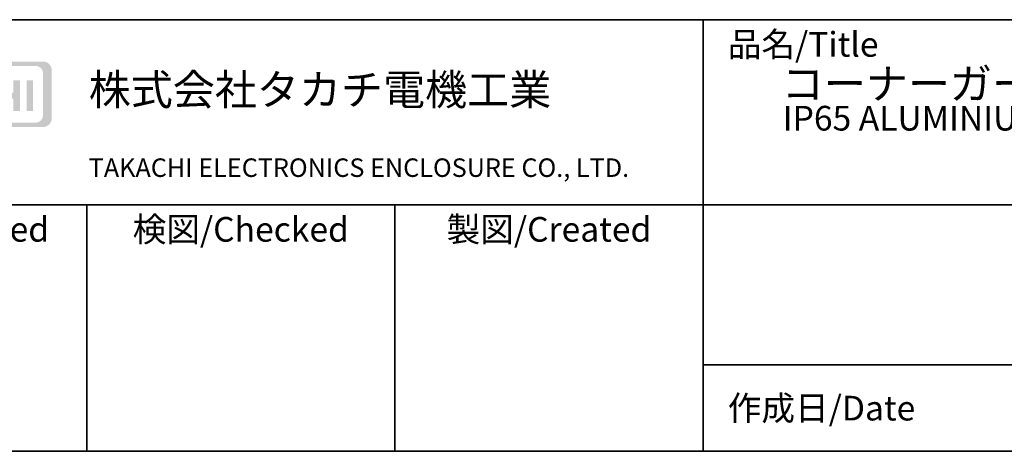
# Model space of a CAD drawing. Units: millimetres. Extents: x 29 to 3392, y 16 to 578.
# Drawn here: x 1280 to 1440, y 16 to 86 of the extents above; entities that cross this region are included whole.
import ezdxf
from ezdxf.enums import TextEntityAlignment as Align

# ---------------------------------------------------------------- set-up
doc = ezdxf.new("R2010")
doc.units = ezdxf.units.MM
doc.header["$LTSCALE"] = 2
for name, color, linetype, lineweight in [('Border (ISO)', 7, 'Continuous', 35), ('Hatch (ISO)', 1, 'Continuous', 18), ('Title (ISO)', 7, 'Continuous', 35)]:
    doc.layers.add(name, color=color, linetype=linetype, lineweight=lineweight)
doc.styles.add('Note Text (TK)', font='txt')
doc.styles.add('文字スタイル67', font='arial.ttf')

# ---------------------------------------------------------------- blocks, each defined once
blk = doc.blocks.new('図面枠 tk図枠')
at = {"layer": 'Border (ISO)'}
blk.add_line((14.5, 8), (405.5, 8), dxfattribs=at)
blk = doc.blocks.new('表題欄 tk表題欄')
at = {"layer": 'Hatch (ISO)'}
h = blk.add_hatch(color=256, dxfattribs=at)
edge = h.paths.add_edge_path(flags=0)
edge.add_arc((95.575, 236.299), 0.596, 270, 360)
edge.add_line((96.171, 236.299), (96.171, 239.711))
edge.add_arc((95.575, 239.711), 0.596, 0, 90)
edge.add_line((95.575, 240.307), (79.137, 240.307))
edge.add_arc((79.137, 239.711), 0.596, 90, 180)
edge.add_line((78.541, 239.711), (78.541, 236.299))
edge.add_arc((79.137, 236.299), 0.596, 180, 270)
edge.add_line((79.137, 235.703), (95.575, 235.703))
edge = h.paths.add_edge_path()
edge.add_line((77.839, 239.956), (77.839, 236.054))
edge.add_arc((78.541, 236.054), 0.702, 180, 270)
edge.add_line((78.541, 235.352), (96.171, 235.352))
edge.add_arc((96.171, 236.054), 0.702, 270, 360)
edge.add_line((96.873, 236.054), (96.873, 239.956))
edge.add_arc((96.171, 239.956), 0.702, 0, 90)
edge.add_line((96.171, 240.658), (78.541, 240.658))
edge.add_arc((78.541, 239.956), 0.702, 90, 180)
for points in [[(92.091, 239.148), (92.091, 236.658), (92.61, 236.658), (92.61, 237.658), (93.769, 237.658), (93.769, 236.658), (94.287, 236.658), (94.287, 239.148), (93.769, 239.148), (93.769, 238.148), (92.61, 238.148), (92.61, 239.148)], [(94.842, 239.148), (94.842, 236.658), (95.364, 236.658), (95.364, 239.148)]]:
    blk.add_hatch(color=256, dxfattribs=at).paths.add_polyline_path(points)
at = {"layer": 'Title (ISO)'}
for p, q in [((74.709, 244.053), (255.709, 244.053)), ((149.709, 244.053), (149.709, 209.053)), ((74.709, 229.053), (230.709, 229.053)), ((99.709, 229.053), (99.709, 209.053)), ((124.709, 229.053), (124.709, 209.053)), ((149.709, 216.053), (230.709, 216.053)), ((255.709, 209.053), (74.709, 209.053))]:
    blk.add_line(p, q, dxfattribs=at)
at = {"layer": 'Title (ISO)', "color": 1, "char_height": 2, "line_spacing_factor": 1.5, "style": 'Note Text (TK)'}
for s, insert, attachment_point in [('\\fＭＳ Ｐゴシック|b0|i0;\\H2.0000;品名/Title', (151.709, 242.053), 4), ('\\fＭＳ Ｐゴシック|b0|i0;\\H2.0000;承認/Approved', (87.209, 227.053), 5), ('\\fＭＳ Ｐゴシック|b0|i0;\\H2.0000;検図/Checked', (112.209, 227.053), 5), ('\\fＭＳ Ｐゴシック|b0|i0;\\H2.0000;製図/Created', (137.209, 227.053), 5), ('\\fＭＳ Ｐゴシック|b0|i0;\\H2.0000;作成日/Date', (151.709, 212.553), 4)]:
    blk.add_mtext(s, dxfattribs=dict(at, insert=insert, attachment_point=attachment_point))
at = {"layer": 'Title (ISO)', "color": 7, "attachment_point": 4, "line_spacing_factor": 1.5, "style": 'Note Text (TK)'}
for s, insert, char_height in [('株式会社タカチ電機工業', (99.873, 238.053), 2.5), ('\\fArial|b0|i0;\\H1.4986;TAKACHI ELECTRONICS ENCLOSURE CO., LTD.', (99.873, 232.053), 1.4986)]:
    blk.add_mtext(s, dxfattribs=dict(at, insert=insert, char_height=char_height))
at = {"layer": 'Title (ISO)', "color": 7}
for tag, p, height, style in [('<品名>_001', (157.496, 235.654), 2.5, 'Note Text (TK)'), ('<Title>_001', (157.448, 230.552), 2, '文字スタイル67'), ('<尺度>_001', (240.382, 222.303), 2.5, 'Note Text (TK)'), ('<ページ_No.>_001', (237.949, 213.303), 2.5, 'Note Text (TK)'), ('<総ページ数>_001', (246.8, 213.303), 2.5, 'Note Text (TK)'), ('作成日_001', (175.582, 211.281), 2.5, 'Note Text (TK)')]:
    blk.add_attdef(tag, p, '', height=height, dxfattribs=dict(at, style=style))
at = {"layer": 'Title (ISO)', "color": 7, "style": 'Note Text (TK)'}
blk.add_attdef('<承認>', text='', height=2.5, dxfattribs=at).set_placement((87.209, 217.053), align=Align.MIDDLE_CENTER)

msp = doc.modelspace()

# ---------------------------------------------------------------- block references
at = {"xscale": 2, "yscale": 2, "zscale": 2}
msp.add_blockref('図面枠 tk図枠', (792, 0), dxfattribs=at)
ref = msp.add_blockref('表題欄 tk表題欄', (1091.5824, -402.1055), dxfattribs=dict(xscale=2, yscale=2, zscale=2))
ref.add_attrib('<品名>_001', 'コーナーガード付アルミフリーサイズケース IP65', (1403.7594, 73.1181), dxfattribs={"layer": 'Title (ISO)', "color": 7, "height": 5, "style": 'Note Text (TK)'})
ref.add_attrib('<Title>_001', 'IP65 ALUMINIUM PANEL CASE with CORNER GUARD', (1403.9191, 68.0239), dxfattribs={"layer": 'Title (ISO)', "color": 7, "height": 4, "style": '文字スタイル67'})

doc.saveas('drawing.dxf')
